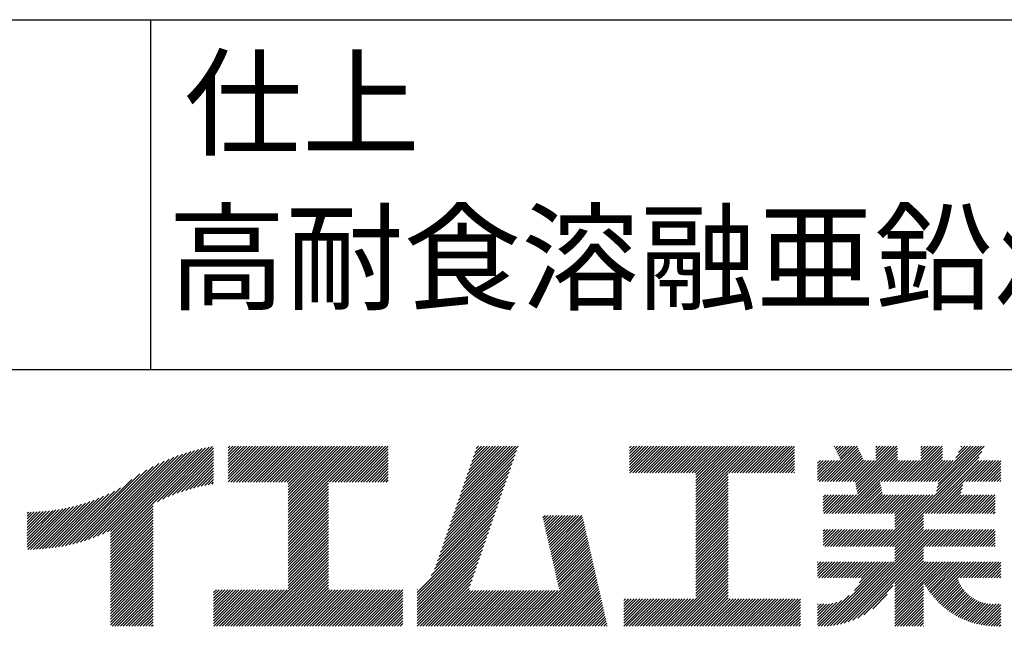
# Model space of a CAD drawing. Extents: x 0 to 12600, y 0 to 8910.
# Drawn here: x 10353 to 11208, y 977 to 1504 of the extents above; entities that cross this region are included whole.
import ezdxf

# ---------------------------------------------------------------- set-up
doc = ezdxf.new("R2010")
doc.units = 0
doc.header["$LTSCALE"] = 0.3
doc.layers.add('TITLE', color=7, linetype='CONTINUOUS')
doc.styles.get("Standard").update_dxf_attribs({"font": 'romans.shx', "bigfont": 'bigfont.shx'})

msp = doc.modelspace()

# ---------------------------------------------------------------- linework, layer by layer
at = {"layer": 'TITLE', "ltscale": 10}
msp.add_line((750, 1503.75), (12266.25, 1503.75), dxfattribs=at)
at = {"layer": 'TITLE'}
for p, q in [((10466.25, 1503.75), (10466.25, 1200)), ((9566.25, 1200), (12266.25, 1200)), ((10431.623, 1046.956), (10517.191, 1132.524)), ((10431.623, 1049.411), (10514.148, 1131.936)), ((10431.623, 1051.866), (10511.031, 1131.274)), ((10431.623, 1054.321), (10507.835, 1130.533)), ((10431.623, 1056.775), (10504.552, 1129.704)), ((10472.327, 1085.205), (10520.167, 1133.045)), ((10476.98, 1087.403), (10521.11, 1131.534)), ((10533.859, 1132.007), (10535.333, 1133.482)), ((10533.859, 1129.552), (10537.788, 1133.482)), ((10533.859, 1127.098), (10540.243, 1133.482)), ((10533.859, 1124.643), (10542.698, 1133.482)), ((10533.859, 1122.188), (10545.153, 1133.482)), ((10533.859, 1119.733), (10547.608, 1133.482)), ((10533.859, 1117.278), (10550.063, 1133.482)), ((10533.859, 1114.823), (10552.518, 1133.482)), ((10533.859, 1112.368), (10554.972, 1133.482)), ((10533.859, 1109.913), (10557.427, 1133.482)), ((10533.859, 1107.458), (10559.882, 1133.482)), ((10533.859, 1105.004), (10562.337, 1133.482)), ((10533.859, 1102.549), (10564.792, 1133.482)), ((10535.968, 1102.204), (10567.247, 1133.482)), ((10538.423, 1102.204), (10569.702, 1133.482)), ((10540.878, 1102.204), (10572.157, 1133.482)), ((10543.333, 1102.204), (10574.612, 1133.482)), ((10545.788, 1102.204), (10577.066, 1133.482)), ((10548.243, 1102.204), (10579.521, 1133.482)), ((10550.698, 1102.204), (10581.976, 1133.482)), ((10553.153, 1102.204), (10584.431, 1133.482)), ((10555.608, 1102.204), (10586.886, 1133.482)), ((10558.062, 1102.204), (10589.341, 1133.482)), ((10560.517, 1102.204), (10591.796, 1133.482)), ((10562.972, 1102.204), (10594.251, 1133.482)), ((10565.427, 1102.204), (10596.706, 1133.482)), ((10567.882, 1102.204), (10599.16, 1133.482)), ((10570.337, 1102.204), (10601.615, 1133.482)), ((10572.792, 1102.204), (10604.07, 1133.482)), ((10575.247, 1102.204), (10606.525, 1133.482)), ((10577.702, 1102.204), (10608.98, 1133.482)), ((10580.156, 1102.204), (10611.435, 1133.482)), ((10582.611, 1102.204), (10613.89, 1133.482)), ((10585.066, 1102.204), (10616.345, 1133.482)), ((10585.851, 1093.169), (10626.164, 1133.482)), ((10585.851, 1090.714), (10628.619, 1133.482)), ((10585.851, 1088.259), (10631.074, 1133.482)), ((10585.851, 1085.805), (10633.529, 1133.482)), ((10585.851, 1083.35), (10635.984, 1133.482)), ((10585.851, 1080.895), (10638.439, 1133.482)), ((10585.851, 1078.44), (10640.893, 1133.482)), ((10585.851, 1075.985), (10643.348, 1133.482)), ((10585.851, 1073.53), (10645.803, 1133.482)), ((10585.851, 1071.075), (10648.258, 1133.482)), ((10585.851, 1068.62), (10650.713, 1133.482)), ((10585.851, 1098.079), (10621.254, 1133.482)), ((10585.851, 1095.624), (10623.709, 1133.482)), ((10585.851, 1100.534), (10618.799, 1133.482)), ((10621.89, 1102.204), (10653.168, 1133.482)), ((10624.344, 1102.204), (10655.623, 1133.482)), ((10626.799, 1102.204), (10658.078, 1133.482)), ((10629.254, 1102.204), (10660.533, 1133.482)), ((10631.709, 1102.204), (10662.987, 1133.482)), ((10634.164, 1102.204), (10665.442, 1133.482)), ((10636.619, 1102.204), (10667.897, 1133.482)), ((10639.074, 1102.204), (10670.352, 1133.482)), ((10641.529, 1102.204), (10672.807, 1133.482)), ((10643.984, 1102.204), (10672.839, 1131.059)), ((10729.841, 1075.136), (10784.365, 1129.66)), ((10731.131, 1078.881), (10785.655, 1133.405)), ((10732.421, 1082.626), (10783.277, 1133.482)), ((10733.712, 1086.372), (10780.822, 1133.482)), ((10735.002, 1090.117), (10778.367, 1133.482)), ((10736.292, 1093.862), (10775.912, 1133.482)), ((10737.583, 1097.607), (10773.457, 1133.482)), ((10738.873, 1101.352), (10771.002, 1133.482)), ((10740.163, 1105.098), (10768.548, 1133.482)), ((10741.454, 1108.843), (10766.093, 1133.482)), ((10742.744, 1112.588), (10763.638, 1133.482)), ((10744.034, 1116.333), (10761.183, 1133.482)), ((10745.325, 1120.079), (10758.728, 1133.482)), ((10746.615, 1123.824), (10756.273, 1133.482)), ((10747.905, 1127.569), (10753.818, 1133.482)), ((10749.196, 1131.314), (10751.363, 1133.482)), ((10882.339, 1114.71), (10901.112, 1133.482)), ((10882.339, 1112.255), (10903.566, 1133.482)), ((10882.339, 1131.894), (10883.927, 1133.482)), ((10882.339, 1129.439), (10886.382, 1133.482)), ((10882.339, 1126.984), (10888.837, 1133.482)), ((10882.339, 1124.53), (10891.292, 1133.482)), ((10882.339, 1122.075), (10893.747, 1133.482)), ((10882.339, 1119.62), (10896.202, 1133.482)), ((10882.339, 1117.165), (10898.657, 1133.482)), ((10882.789, 1110.25), (10906.021, 1133.482)), ((10885.244, 1110.25), (10908.476, 1133.482)), ((10887.699, 1110.25), (10910.931, 1133.482)), ((10890.154, 1110.25), (10913.386, 1133.482)), ((10892.609, 1110.25), (10915.841, 1133.482)), ((10895.063, 1110.25), (10918.296, 1133.482)), ((10897.518, 1110.25), (10920.751, 1133.482)), ((10899.973, 1110.25), (10923.205, 1133.482)), ((10902.428, 1110.25), (10925.66, 1133.482)), ((10904.883, 1110.25), (10928.115, 1133.482)), ((10907.338, 1110.25), (10930.57, 1133.482)), ((10909.793, 1110.25), (10933.025, 1133.482)), ((10912.248, 1110.25), (10935.48, 1133.482)), ((10914.702, 1110.25), (10937.935, 1133.482)), ((10917.157, 1110.25), (10940.39, 1133.482)), ((10919.612, 1110.25), (10942.845, 1133.482)), ((10922.067, 1110.25), (10945.299, 1133.482)), ((10924.522, 1110.25), (10947.754, 1133.482)), ((10926.977, 1110.25), (10950.209, 1133.482)), ((10929.432, 1110.25), (10952.664, 1133.482)), ((10931.887, 1110.25), (10955.119, 1133.482)), ((10934.342, 1110.25), (10957.574, 1133.482)), ((10936.796, 1110.25), (10960.029, 1133.482)), ((10939.251, 1110.25), (10962.484, 1133.482)), ((10940.092, 1084.087), (10989.487, 1133.482)), ((10940.092, 1088.997), (10984.578, 1133.482)), ((10940.092, 1086.542), (10987.033, 1133.482)), ((10940.092, 1093.906), (10979.668, 1133.482)), ((10940.092, 1091.452), (10982.123, 1133.482)), ((10940.092, 1098.816), (10974.758, 1133.482)), ((10940.092, 1096.361), (10977.213, 1133.482)), ((10940.092, 1108.636), (10964.939, 1133.482)), ((10940.092, 1106.181), (10967.393, 1133.482)), ((10940.092, 1103.726), (10969.848, 1133.482)), ((10940.092, 1101.271), (10972.303, 1133.482)), ((10968.71, 1110.25), (10991.942, 1133.482)), ((10971.165, 1110.25), (10994.397, 1133.482)), ((10973.62, 1110.25), (10996.852, 1133.482)), ((10976.075, 1110.25), (10999.307, 1133.482)), ((10978.53, 1110.25), (11001.762, 1133.482)), ((10980.984, 1110.25), (11004.217, 1133.482)), ((10983.439, 1110.25), (11006.672, 1133.482)), ((10985.894, 1110.25), (11009.127, 1133.482)), ((10988.349, 1110.25), (11011.581, 1133.482)), ((10990.804, 1110.25), (11014.036, 1133.482)), ((10993.259, 1110.25), (11016.491, 1133.482)), ((10995.714, 1110.25), (11018.946, 1133.482)), ((10998.169, 1110.25), (11021.401, 1133.482)), ((11000.624, 1110.25), (11023.856, 1133.482)), ((11003.078, 1110.25), (11025.841, 1133.012)), ((11005.533, 1110.25), (11025.841, 1130.558)), ((11049.586, 1102.749), (11080.179, 1133.343)), ((11052.04, 1102.749), (11080.965, 1131.674)), ((11054.495, 1102.749), (11081.751, 1130.005)), ((11060.327, 1133.13), (11060.679, 1133.482)), ((11061.113, 1131.461), (11063.134, 1133.482)), ((11061.9, 1129.793), (11065.589, 1133.482)), ((11062.686, 1128.124), (11068.044, 1133.482)), ((11063.472, 1126.455), (11070.499, 1133.482)), ((11064.258, 1124.787), (11072.954, 1133.482)), ((11065.045, 1123.118), (11075.408, 1133.482)), ((11065.831, 1121.45), (11077.863, 1133.482)), ((11078.479, 1102.184), (11109.777, 1133.482)), ((11078.888, 1100.139), (11112.232, 1133.482)), ((11079.298, 1098.093), (11114.687, 1133.482)), ((11079.707, 1096.048), (11115.276, 1131.616)), ((11080.117, 1094.003), (11115.276, 1129.161)), ((11096.432, 1132.412), (11097.502, 1133.482)), ((11096.432, 1129.957), (11099.957, 1133.482)), ((11096.432, 1127.502), (11102.412, 1133.482)), ((11096.432, 1125.047), (11104.867, 1133.482)), ((11096.432, 1122.592), (11107.322, 1133.482)), ((11118.322, 1102.749), (11149.055, 1133.482)), ((11120.777, 1102.749), (11151.51, 1133.482)), ((11123.232, 1102.749), (11153.965, 1133.482)), ((11125.687, 1102.749), (11154.412, 1131.475)), ((11135.569, 1132.27), (11136.781, 1133.482)), ((11135.569, 1129.815), (11139.236, 1133.482)), ((11135.569, 1127.36), (11141.69, 1133.482)), ((11135.569, 1124.905), (11144.145, 1133.482)), ((11135.569, 1122.451), (11146.6, 1133.482)), ((11147.781, 1102.749), (11178.514, 1133.482)), ((11148.584, 1091.278), (11190.589, 1133.283)), ((11149.199, 1094.347), (11188.333, 1133.482)), ((11149.813, 1097.417), (11185.878, 1133.482)), ((11150.236, 1102.749), (11180.969, 1133.482)), ((11150.428, 1100.486), (11183.424, 1133.482)), ((11165.984, 1123.407), (11176.059, 1133.482)), ((11168.171, 1128.049), (11173.604, 1133.482)), ((11170.358, 1132.691), (11171.149, 1133.482)), ((10412.548, 1052.43), (10482.346, 1122.227)), ((10416.342, 1053.769), (10486.432, 1123.859)), ((10420.311, 1055.283), (10490.334, 1125.306)), ((10424.488, 1057.006), (10494.078, 1126.595)), ((10428.92, 1058.982), (10497.685, 1127.747)), ((10431.623, 1059.23), (10501.172, 1128.779)), ((10481.346, 1089.314), (10521.11, 1129.079)), ((10485.481, 1090.995), (10521.11, 1126.624)), ((10489.424, 1092.482), (10521.11, 1124.169)), ((10493.203, 1093.807), (10521.11, 1121.714)), ((10646.438, 1102.204), (10672.839, 1128.604)), ((10648.893, 1102.204), (10672.839, 1126.149)), ((10651.348, 1102.204), (10672.839, 1123.695)), ((10653.803, 1102.204), (10672.839, 1121.24)), ((10727.26, 1067.646), (10781.784, 1122.17)), ((10728.55, 1071.391), (10783.074, 1125.915)), ((11007.988, 1110.25), (11025.841, 1128.103)), ((11010.443, 1110.25), (11025.841, 1125.648)), ((11012.898, 1110.25), (11025.841, 1123.193)), ((11015.353, 1110.25), (11025.841, 1120.738)), ((11045.773, 1121.031), (11045.833, 1121.091)), ((11045.773, 1118.576), (11048.288, 1121.091)), ((11045.773, 1116.121), (11050.743, 1121.091)), ((11045.773, 1113.666), (11053.198, 1121.091)), ((11045.773, 1111.211), (11055.653, 1121.091)), ((11045.773, 1108.756), (11058.108, 1121.091)), ((11045.773, 1106.301), (11060.562, 1121.091)), ((11045.773, 1103.847), (11063.017, 1121.091)), ((11047.131, 1102.749), (11065.472, 1121.091)), ((11056.95, 1102.749), (11082.538, 1128.337)), ((11059.405, 1102.749), (11083.324, 1126.668)), ((11061.86, 1102.749), (11084.11, 1125)), ((11064.315, 1102.749), (11084.896, 1123.331)), ((11065.894, 1074.87), (11115.276, 1124.251)), ((11066.77, 1102.749), (11085.683, 1121.662)), ((11068.349, 1074.87), (11115.276, 1121.797)), ((11069.225, 1102.749), (11087.566, 1121.091)), ((11070.804, 1074.87), (11117.025, 1121.091)), ((11071.68, 1102.749), (11090.021, 1121.091)), ((11074.134, 1102.749), (11092.476, 1121.091)), ((11076.589, 1102.749), (11094.931, 1121.091)), ((11080.527, 1091.957), (11115.276, 1126.706)), ((11101.138, 1102.749), (11119.48, 1121.091)), ((11103.593, 1102.749), (11121.935, 1121.091)), ((11106.018, 1046.257), (11188.402, 1128.641)), ((11106.048, 1102.749), (11124.39, 1121.091)), ((11108.473, 1046.257), (11186.215, 1123.999)), ((11108.503, 1102.749), (11126.844, 1121.091)), ((11110.958, 1102.749), (11129.299, 1121.091)), ((11113.413, 1102.749), (11131.754, 1121.091)), ((11115.868, 1102.749), (11134.209, 1121.091)), ((11128.142, 1102.749), (11154.412, 1129.02)), ((11130.597, 1102.749), (11154.412, 1126.565)), ((11133.052, 1102.749), (11154.412, 1124.11)), ((11135.507, 1102.749), (11154.412, 1121.655)), ((11137.961, 1102.749), (11156.303, 1121.091)), ((11139.541, 1074.87), (11185.762, 1121.091)), ((11140.416, 1102.749), (11158.758, 1121.091)), ((11141.996, 1074.87), (11188.217, 1121.091)), ((11142.871, 1102.749), (11161.213, 1121.091)), ((11144.451, 1074.87), (11190.671, 1121.091)), ((11145.326, 1102.749), (11163.668, 1121.091)), ((11174.785, 1102.749), (11193.126, 1121.091)), ((11177.24, 1102.749), (11195.581, 1121.091)), ((11179.695, 1102.749), (11198.036, 1121.091)), ((11182.149, 1102.749), (11200.491, 1121.091)), ((11184.604, 1102.749), (11202.946, 1121.091)), ((11187.059, 1102.749), (11205.071, 1120.761)), ((10398.698, 1048.399), (10463.148, 1112.85)), ((10401.993, 1049.239), (10468.536, 1115.782)), ((10405.391, 1050.183), (10473.46, 1118.251)), ((10408.904, 1051.241), (10478.038, 1120.375)), ((10496.841, 1094.99), (10521.11, 1119.259)), ((10500.356, 1096.049), (10521.11, 1116.804)), ((10503.76, 1096.999), (10521.11, 1114.349)), ((10656.258, 1102.204), (10672.839, 1118.785)), ((10658.713, 1102.204), (10672.839, 1116.33)), ((10661.168, 1102.204), (10672.839, 1113.875)), ((10724.679, 1060.155), (10779.203, 1114.679)), ((10725.97, 1063.9), (10780.494, 1118.424)), ((11017.808, 1110.25), (11025.841, 1118.283)), ((11020.263, 1110.25), (11025.841, 1115.828)), ((11022.718, 1110.25), (11025.841, 1113.373)), ((11189.514, 1102.749), (11205.071, 1118.307)), ((11191.969, 1102.749), (11205.071, 1115.852)), ((11194.424, 1102.749), (11205.071, 1113.397)), ((10392.377, 1046.988), (10449.917, 1104.528)), ((10395.495, 1047.652), (10457.09, 1109.246)), ((10507.065, 1097.849), (10521.11, 1111.894)), ((10510.281, 1098.61), (10521.11, 1109.44)), ((10513.416, 1099.29), (10521.11, 1106.985)), ((10516.476, 1099.896), (10521.11, 1104.53)), ((10663.623, 1102.204), (10672.839, 1111.42)), ((10666.077, 1102.204), (10672.839, 1108.965)), ((10668.532, 1102.204), (10672.839, 1106.51)), ((10670.987, 1102.204), (10672.839, 1104.055)), ((10720.808, 1048.919), (10775.332, 1103.443)), ((10722.099, 1052.665), (10776.623, 1107.189)), ((10723.389, 1056.41), (10777.913, 1110.934)), ((10940.092, 1081.632), (10968.088, 1109.628)), ((10940.092, 1079.177), (10968.088, 1107.173)), ((10940.092, 1076.722), (10968.088, 1104.718)), ((11025.172, 1110.25), (11025.841, 1110.918)), ((11196.879, 1102.749), (11205.071, 1110.942)), ((11199.334, 1102.749), (11205.071, 1108.487)), ((11201.789, 1102.749), (11205.071, 1106.032)), ((11204.243, 1102.749), (11205.071, 1103.577)), ((10389.335, 1046.401), (10440.206, 1097.272)), ((10519.468, 1100.432), (10521.11, 1102.075)), ((10585.851, 1066.165), (10620.846, 1101.161)), ((10585.851, 1063.711), (10620.846, 1098.706)), ((10585.851, 1061.256), (10620.846, 1096.251)), ((10718.228, 1041.429), (10772.752, 1095.953)), ((10719.518, 1045.174), (10774.042, 1099.698)), ((10940.092, 1074.267), (10968.088, 1102.263)), ((10940.092, 1071.812), (10968.088, 1099.808)), ((10940.092, 1069.358), (10968.088, 1097.354)), ((10940.092, 1066.903), (10968.088, 1094.899)), ((11073.259, 1074.87), (11100.159, 1101.77)), ((11075.714, 1074.87), (11100.569, 1099.725)), ((11078.169, 1074.87), (11100.978, 1097.68)), ((11080.624, 1074.87), (11101.388, 1095.635)), ((11146.906, 1074.87), (11171.901, 1099.866)), ((11149.36, 1074.87), (11171.287, 1096.796)), ((10375.092, 1044.432), (10417.266, 1086.606)), ((10377.826, 1044.712), (10421.281, 1088.167)), ((10380.614, 1045.045), (10425.514, 1089.945)), ((10383.459, 1045.435), (10430.015, 1091.99)), ((10386.365, 1045.885), (10434.857, 1094.378)), ((10585.851, 1058.801), (10620.846, 1093.796)), ((10585.851, 1056.346), (10620.846, 1091.341)), ((10585.851, 1053.891), (10620.846, 1088.886)), ((10585.851, 1051.436), (10620.846, 1086.431)), ((10715.647, 1033.939), (10770.171, 1088.463)), ((10716.937, 1037.684), (10771.461, 1092.208)), ((10940.092, 1064.448), (10968.088, 1092.444)), ((10940.092, 1061.993), (10968.088, 1089.989)), ((10940.092, 1059.538), (10968.088, 1087.534)), ((11050.772, 1089.207), (11052.576, 1091.011)), ((11050.772, 1086.752), (11055.031, 1091.011)), ((11050.772, 1084.297), (11057.486, 1091.011)), ((11050.772, 1081.842), (11059.941, 1091.011)), ((11050.772, 1079.387), (11062.396, 1091.011)), ((11050.772, 1076.932), (11064.851, 1091.011)), ((11051.165, 1074.87), (11067.306, 1091.011)), ((11053.62, 1074.87), (11069.76, 1091.011)), ((11056.075, 1074.87), (11072.215, 1091.011)), ((11058.53, 1074.87), (11074.67, 1091.011)), ((11060.985, 1074.87), (11077.125, 1091.011)), ((11063.439, 1074.87), (11079.58, 1091.011)), ((11083.079, 1074.87), (11101.798, 1093.589)), ((11085.533, 1074.87), (11102.207, 1091.544)), ((11087.988, 1074.87), (11104.129, 1091.011)), ((11090.443, 1074.87), (11106.584, 1091.011)), ((11092.898, 1074.87), (11109.039, 1091.011)), ((11095.353, 1074.87), (11111.494, 1091.011)), ((11097.808, 1074.87), (11113.948, 1091.011)), ((11098.654, 1046.257), (11143.407, 1091.011)), ((11100.263, 1074.87), (11116.403, 1091.011)), ((11101.109, 1046.257), (11145.862, 1091.011)), ((11102.718, 1074.87), (11118.858, 1091.011)), ((11103.563, 1046.257), (11148.317, 1091.011)), ((11105.173, 1074.87), (11121.313, 1091.011)), ((11107.627, 1074.87), (11123.768, 1091.011)), ((11110.082, 1074.87), (11126.223, 1091.011)), ((11112.537, 1074.87), (11128.678, 1091.011)), ((11112.924, 1072.802), (11131.133, 1091.011)), ((11112.924, 1070.347), (11133.588, 1091.011)), ((11112.924, 1067.892), (11136.042, 1091.011)), ((11112.924, 1065.437), (11138.497, 1091.011)), ((11112.924, 1062.982), (11140.952, 1091.011)), ((11151.815, 1074.87), (11170.672, 1093.727)), ((11154.27, 1074.87), (11170.411, 1091.011)), ((11156.725, 1074.87), (11172.866, 1091.011)), ((11159.18, 1074.87), (11175.321, 1091.011)), ((11161.635, 1074.87), (11177.776, 1091.011)), ((11164.09, 1074.87), (11180.23, 1091.011)), ((11166.545, 1074.87), (11182.685, 1091.011)), ((11169, 1074.87), (11185.14, 1091.011)), ((11171.454, 1074.87), (11187.595, 1091.011)), ((11173.909, 1074.87), (11190.05, 1091.011)), ((11176.364, 1074.87), (11192.505, 1091.011)), ((11178.819, 1074.87), (11194.96, 1091.011)), ((11181.274, 1074.87), (11197.415, 1091.011)), ((11183.729, 1074.87), (11199.869, 1091.011)), ((11186.184, 1074.87), (11200.072, 1088.758)), ((10359.133, 1045.658), (10393.109, 1079.634)), ((10359.133, 1048.113), (10390.05, 1079.029)), ((10359.133, 1050.568), (10387.063, 1078.497)), ((10359.133, 1053.022), (10384.142, 1078.031)), ((10359.641, 1043.711), (10396.247, 1080.316)), ((10362.114, 1043.728), (10399.47, 1081.085)), ((10364.624, 1043.784), (10402.789, 1081.949)), ((10367.175, 1043.881), (10406.213, 1082.918)), ((10369.769, 1044.019), (10409.756, 1084.006)), ((10372.407, 1044.202), (10413.433, 1085.228)), ((10431.623, 1044.501), (10468.618, 1081.496)), ((10431.623, 1042.046), (10468.618, 1079.041)), ((10585.851, 1048.981), (10620.846, 1083.976)), ((10585.851, 1046.526), (10620.846, 1081.521)), ((10585.851, 1044.071), (10620.846, 1079.067)), ((10713.066, 1026.448), (10767.59, 1080.972)), ((10714.357, 1030.193), (10768.881, 1084.717)), ((10940.092, 1057.083), (10968.088, 1085.079)), ((10940.092, 1054.628), (10968.088, 1082.624)), ((10940.092, 1052.173), (10968.088, 1080.169)), ((11188.639, 1074.87), (11200.072, 1086.303)), ((11191.094, 1074.87), (11200.072, 1083.849)), ((11193.548, 1074.87), (11200.072, 1081.394)), ((11196.003, 1074.87), (11200.072, 1078.939)), ((10359.133, 1055.477), (10381.283, 1077.628)), ((10359.133, 1057.932), (10378.482, 1077.281)), ((10359.133, 1060.387), (10375.735, 1076.989)), ((10359.133, 1062.842), (10373.039, 1076.747)), ((10359.133, 1065.297), (10370.39, 1076.554)), ((10359.133, 1067.752), (10367.786, 1076.405)), ((10359.133, 1070.207), (10365.225, 1076.299)), ((10359.133, 1072.662), (10362.705, 1076.234)), ((10359.133, 1075.116), (10360.224, 1076.207)), ((10431.623, 1039.591), (10468.618, 1076.586)), ((10431.623, 1037.136), (10468.618, 1074.131)), ((10431.623, 1034.681), (10468.618, 1071.676)), ((10431.623, 1032.227), (10468.618, 1069.221)), ((10585.851, 1041.617), (10620.846, 1076.612)), ((10585.851, 1039.162), (10620.846, 1074.157)), ((10585.851, 1036.707), (10620.846, 1071.702)), ((10585.851, 1034.252), (10620.846, 1069.247)), ((10697.962, 1006.434), (10765.01, 1073.482)), ((10697.962, 1003.979), (10763.719, 1069.737)), ((10710.208, 1021.135), (10766.3, 1077.227)), ((10807.116, 1071.4), (10809.05, 1073.334)), ((10807.571, 1069.4), (10811.505, 1073.334)), ((10808.026, 1067.4), (10813.96, 1073.334)), ((10808.481, 1065.4), (10816.415, 1073.334)), ((10808.936, 1063.4), (10818.87, 1073.334)), ((10809.391, 1061.401), (10821.325, 1073.334)), ((10809.846, 1059.401), (10823.78, 1073.334)), ((10810.301, 1057.401), (10826.235, 1073.334)), ((10810.756, 1055.401), (10828.69, 1073.334)), ((10811.211, 1053.401), (10831.144, 1073.334)), ((10811.666, 1051.402), (10833.599, 1073.334)), ((10812.122, 1049.402), (10836.054, 1073.334)), ((10812.577, 1047.402), (10838.509, 1073.334)), ((10813.032, 1045.402), (10840.964, 1073.334)), ((10813.487, 1043.402), (10841.692, 1071.608)), ((10813.942, 1041.403), (10842.147, 1069.608)), ((10940.092, 1049.718), (10968.088, 1077.714)), ((10940.092, 1047.264), (10968.088, 1075.26)), ((10940.092, 1044.809), (10968.088, 1072.805)), ((10940.092, 1042.354), (10968.088, 1070.35)), ((11110.928, 1046.257), (11137.92, 1073.25)), ((11112.924, 1045.798), (11137.92, 1070.795)), ((11198.458, 1074.87), (11200.072, 1076.484)), ((10431.623, 1029.772), (10468.618, 1066.766)), ((10431.623, 1027.317), (10468.618, 1064.312)), ((10431.623, 1024.862), (10468.618, 1061.857)), ((10585.851, 1031.797), (10620.846, 1066.792)), ((10585.851, 1029.342), (10620.846, 1064.337)), ((10585.851, 1026.887), (10620.846, 1061.882)), ((10697.962, 1001.524), (10762.429, 1065.991)), ((10697.962, 999.069), (10761.139, 1062.246)), ((10814.397, 1039.403), (10842.602, 1067.608)), ((10814.852, 1037.403), (10843.057, 1065.608)), ((10815.307, 1035.403), (10843.512, 1063.608)), ((10815.762, 1033.403), (10843.967, 1061.609)), ((10940.092, 1039.899), (10968.088, 1067.895)), ((10940.092, 1037.444), (10968.088, 1065.44)), ((10940.092, 1034.989), (10968.088, 1062.985)), ((11050.772, 1059.748), (11051.955, 1060.931)), ((11050.772, 1057.293), (11054.41, 1060.931)), ((11050.772, 1054.838), (11056.864, 1060.931)), ((11050.772, 1052.383), (11059.319, 1060.931)), ((11050.772, 1049.929), (11061.774, 1060.931)), ((11050.772, 1047.474), (11064.229, 1060.931)), ((11052.011, 1046.257), (11066.684, 1060.931)), ((11054.466, 1046.257), (11069.139, 1060.931)), ((11056.921, 1046.257), (11071.594, 1060.931)), ((11059.375, 1046.257), (11074.049, 1060.931)), ((11059.538, 977.683), (11142.786, 1060.931)), ((11061.83, 1046.257), (11076.504, 1060.931)), ((11062.473, 978.163), (11145.24, 1060.931)), ((11064.285, 1046.257), (11078.958, 1060.931)), ((11065.571, 978.806), (11147.695, 1060.931)), ((11066.74, 1046.257), (11081.413, 1060.931)), ((11068.868, 979.649), (11150.15, 1060.931)), ((11069.195, 1046.257), (11083.868, 1060.931)), ((11071.65, 1046.257), (11086.323, 1060.931)), ((11074.105, 1046.257), (11088.778, 1060.931)), ((11076.56, 1046.257), (11091.233, 1060.931)), ((11079.015, 1046.257), (11093.688, 1060.931)), ((11081.469, 1046.257), (11096.143, 1060.931)), ((11083.924, 1046.257), (11098.598, 1060.931)), ((11086.379, 1046.257), (11101.052, 1060.931)), ((11088.834, 1046.257), (11103.507, 1060.931)), ((11091.289, 1046.257), (11105.962, 1060.931)), ((11093.744, 1046.257), (11108.417, 1060.931)), ((11096.199, 1046.257), (11110.872, 1060.931)), ((11112.924, 1043.343), (11137.92, 1068.34)), ((11112.924, 1040.888), (11137.92, 1065.885)), ((11112.924, 1038.434), (11137.92, 1063.43)), ((11112.924, 1035.979), (11137.92, 1060.975)), ((11112.924, 1033.524), (11140.331, 1060.931)), ((11137.932, 1046.257), (11152.605, 1060.931)), ((11140.387, 1046.257), (11155.06, 1060.931)), ((11142.842, 1046.257), (11157.515, 1060.931)), ((11145.296, 1046.257), (11159.97, 1060.931)), ((11147.751, 1046.257), (11162.425, 1060.931)), ((11150.206, 1046.257), (11164.88, 1060.931)), ((11152.661, 1046.257), (11167.334, 1060.931)), ((11155.116, 1046.257), (11169.789, 1060.931)), ((11157.571, 1046.257), (11172.244, 1060.931)), ((11160.026, 1046.257), (11174.699, 1060.931)), ((11162.481, 1046.257), (11177.154, 1060.931)), ((11164.936, 1046.257), (11179.609, 1060.931)), ((11167.39, 1046.257), (11182.064, 1060.931)), ((11169.845, 1046.257), (11184.519, 1060.931)), ((11172.3, 1046.257), (11186.974, 1060.931)), ((11174.755, 1046.257), (11189.428, 1060.931)), ((11177.21, 1046.257), (11191.883, 1060.931)), ((11179.665, 1046.257), (11194.338, 1060.931)), ((11182.12, 1046.257), (11196.793, 1060.931)), ((11184.575, 1046.257), (11199.248, 1060.931)), ((10431.623, 1022.407), (10468.618, 1059.402)), ((10431.623, 1019.952), (10468.618, 1056.947)), ((10431.623, 1017.497), (10468.618, 1054.492)), ((10585.851, 1024.432), (10620.846, 1059.427)), ((10585.851, 1021.977), (10620.846, 1056.973)), ((10585.851, 1019.523), (10620.846, 1054.518)), ((10697.962, 996.614), (10759.848, 1058.501)), ((10697.962, 994.16), (10758.558, 1054.756)), ((10816.217, 1031.404), (10844.422, 1059.609)), ((10816.672, 1029.404), (10844.877, 1057.609)), ((10817.127, 1027.404), (10845.333, 1055.609)), ((10817.583, 1025.404), (10845.788, 1053.609)), ((10940.092, 1032.534), (10968.088, 1060.53)), ((10940.092, 1030.079), (10968.088, 1058.075)), ((10940.092, 1027.624), (10968.088, 1055.621)), ((10940.092, 1025.17), (10968.088, 1053.166)), ((11187.03, 1046.257), (11200.072, 1059.3)), ((11189.484, 1046.257), (11200.072, 1056.845)), ((11191.939, 1046.257), (11200.072, 1054.39)), ((10431.623, 1015.042), (10468.618, 1052.037)), ((10431.623, 1012.587), (10468.618, 1049.582)), ((10431.623, 1010.133), (10468.618, 1047.127)), ((10431.623, 1007.678), (10468.618, 1044.673)), ((10585.851, 1017.068), (10620.846, 1052.063)), ((10585.851, 1014.613), (10620.846, 1049.608)), ((10585.851, 1012.158), (10620.846, 1047.153)), ((10585.851, 1009.703), (10620.846, 1044.698)), ((10697.962, 991.705), (10757.268, 1051.01)), ((10697.962, 989.25), (10755.977, 1047.265)), ((10818.038, 1023.404), (10846.243, 1051.609)), ((10818.493, 1021.405), (10846.698, 1049.61)), ((10818.948, 1019.405), (10847.153, 1047.61)), ((10819.403, 1017.405), (10847.608, 1045.61)), ((10819.858, 1015.405), (10848.063, 1043.61)), ((10940.092, 1022.715), (10968.088, 1050.711)), ((10940.092, 1020.26), (10968.088, 1048.256)), ((10940.092, 1017.805), (10968.088, 1045.801)), ((11072.42, 980.746), (11137.92, 1046.246)), ((11076.315, 982.186), (11137.92, 1043.791)), ((11194.394, 1046.257), (11200.072, 1051.935)), ((11196.849, 1046.257), (11200.072, 1049.48)), ((11199.304, 1046.257), (11200.072, 1047.025)), ((10431.623, 1005.223), (10468.618, 1042.218)), ((10431.623, 1002.768), (10468.618, 1039.763)), ((10431.623, 1000.313), (10468.618, 1037.308)), ((10555.58, 976.977), (10620.846, 1042.243)), ((10558.035, 976.977), (10620.846, 1039.788)), ((10560.49, 976.977), (10620.846, 1037.333)), ((10697.962, 986.795), (10754.687, 1043.52)), ((10697.962, 984.34), (10753.397, 1039.775)), ((10697.962, 981.885), (10752.106, 1036.03)), ((10791.249, 976.977), (10849.883, 1035.611)), ((10820.313, 1013.405), (10848.518, 1041.61)), ((10820.768, 1011.406), (10848.973, 1039.611)), ((10821.223, 1009.406), (10849.428, 1037.611)), ((10940.092, 1015.35), (10968.088, 1043.346)), ((10940.092, 1012.895), (10968.088, 1040.891)), ((10940.092, 1010.44), (10968.088, 1038.436)), ((10940.092, 1007.985), (10968.088, 1035.981)), ((11080.717, 984.132), (11137.92, 1041.336)), ((11112.924, 1013.885), (11137.92, 1038.881)), ((11112.924, 1011.43), (11137.92, 1036.426)), ((10431.623, 997.858), (10468.618, 1034.853)), ((10431.623, 995.403), (10468.618, 1032.398)), ((10431.623, 992.948), (10468.618, 1029.943)), ((10431.623, 990.493), (10468.618, 1027.488)), ((10562.945, 976.977), (10620.846, 1034.879)), ((10565.4, 976.977), (10620.846, 1032.424)), ((10567.855, 976.977), (10620.846, 1029.969)), ((10570.309, 976.977), (10620.846, 1027.514)), ((10697.962, 979.43), (10750.816, 1032.284)), ((10697.964, 976.977), (10749.526, 1028.539)), ((10793.704, 976.977), (10850.338, 1033.611)), ((10796.159, 976.977), (10850.794, 1031.611)), ((10798.614, 976.977), (10851.249, 1029.612)), ((10801.069, 976.977), (10851.704, 1027.612)), ((10916.449, 976.977), (10968.088, 1028.617)), ((10940.092, 1005.53), (10968.088, 1033.527)), ((10940.092, 1003.076), (10968.088, 1031.072)), ((11045.773, 1032.655), (11046.169, 1033.051)), ((11045.773, 1030.2), (11048.624, 1033.051)), ((11045.773, 1027.745), (11051.079, 1033.051)), ((11045.773, 1025.29), (11053.534, 1033.051)), ((11045.773, 1022.835), (11055.989, 1033.051)), ((11045.773, 1020.38), (11058.444, 1033.051)), ((11046.959, 1019.112), (11060.899, 1033.051)), ((11049.012, 976.977), (11105.087, 1033.051)), ((11049.414, 1019.112), (11063.354, 1033.051)), ((11051.485, 976.994), (11107.542, 1033.051)), ((11051.869, 1019.112), (11065.809, 1033.051)), ((11054.061, 977.116), (11109.997, 1033.051)), ((11054.324, 1019.112), (11068.263, 1033.051)), ((11056.741, 977.341), (11112.451, 1033.051)), ((11056.779, 1019.112), (11070.718, 1033.051)), ((11059.234, 1019.112), (11073.173, 1033.051)), ((11061.689, 1019.112), (11075.628, 1033.051)), ((11064.143, 1019.112), (11078.083, 1033.051)), ((11066.598, 1019.112), (11080.538, 1033.051)), ((11069.053, 1019.112), (11082.993, 1033.051)), ((11071.508, 1019.112), (11085.448, 1033.051)), ((11073.963, 1019.112), (11087.903, 1033.051)), ((11076.418, 1019.112), (11090.357, 1033.051)), ((11077.746, 1008.165), (11102.632, 1033.051)), ((11078.873, 1019.112), (11092.812, 1033.051)), ((11081.328, 1019.112), (11095.267, 1033.051)), ((11081.985, 1014.86), (11100.177, 1033.051)), ((11083.578, 1018.907), (11097.722, 1033.051)), ((11112.924, 1008.975), (11137.92, 1033.971)), ((11112.924, 991.791), (11154.185, 1033.051)), ((11112.924, 996.7), (11149.275, 1033.051)), ((11112.924, 994.246), (11151.73, 1033.051)), ((11112.924, 1004.065), (11141.91, 1033.051)), ((11112.924, 1001.61), (11144.365, 1033.051)), ((11112.924, 999.155), (11146.82, 1033.051)), ((11112.924, 1006.52), (11139.455, 1033.051)), ((11138.16, 1014.572), (11156.639, 1033.051)), ((11139.042, 1012.999), (11159.094, 1033.051)), ((11139.957, 1011.459), (11161.549, 1033.051)), ((11140.905, 1009.952), (11164.004, 1033.051)), ((11141.883, 1008.476), (11166.459, 1033.051)), ((11142.893, 1007.031), (11168.914, 1033.051)), ((11143.934, 1005.617), (11171.369, 1033.051)), ((11145.005, 1004.233), (11173.824, 1033.051)), ((11146.107, 1002.88), (11176.279, 1033.051)), ((11147.238, 1001.556), (11178.733, 1033.051)), ((11167.249, 1019.112), (11181.188, 1033.051)), ((11169.704, 1019.112), (11183.643, 1033.051)), ((11172.158, 1019.112), (11186.098, 1033.051)), ((11174.613, 1019.112), (11188.553, 1033.051)), ((11177.068, 1019.112), (11191.008, 1033.051)), ((11179.523, 1019.112), (11193.463, 1033.051)), ((11181.978, 1019.112), (11195.918, 1033.051)), ((11184.433, 1019.112), (11198.372, 1033.051)), ((11186.888, 1019.112), (11200.827, 1033.051)), ((11189.343, 1019.112), (11203.282, 1033.051)), ((11191.798, 1019.112), (11205.071, 1032.386)), ((11194.252, 1019.112), (11205.071, 1029.931)), ((11196.707, 1019.112), (11205.071, 1027.476)), ((10431.623, 988.039), (10468.618, 1025.033)), ((10431.623, 985.584), (10468.618, 1022.579)), ((10431.623, 983.129), (10468.618, 1020.124)), ((10572.764, 976.977), (10620.846, 1025.059)), ((10575.219, 976.977), (10620.846, 1022.604)), ((10577.674, 976.977), (10620.846, 1020.149)), ((10700.418, 976.977), (10748.235, 1024.794)), ((10702.873, 976.977), (10746.945, 1021.049)), ((10803.524, 976.977), (10852.159, 1025.612)), ((10805.979, 976.977), (10852.614, 1023.612)), ((10808.434, 976.977), (10853.069, 1021.612)), ((10810.888, 976.977), (10853.524, 1019.613)), ((10918.903, 976.977), (10968.088, 1026.162)), ((10921.358, 976.977), (10968.088, 1023.707)), ((10923.813, 976.977), (10968.088, 1021.252)), ((10926.268, 976.977), (10968.088, 1018.797)), ((11148.399, 1000.262), (11167.213, 1019.076)), ((11199.162, 1019.112), (11205.071, 1025.021)), ((11201.617, 1019.112), (11205.071, 1022.566)), ((11204.072, 1019.112), (11205.071, 1020.111)), ((10431.623, 980.674), (10468.618, 1017.669)), ((10431.623, 978.219), (10468.618, 1015.214)), ((10432.836, 976.977), (10468.618, 1012.759)), ((10435.291, 976.977), (10468.618, 1010.304)), ((10580.129, 976.977), (10620.846, 1017.694)), ((10582.584, 976.977), (10620.846, 1015.239)), ((10585.039, 976.977), (10620.846, 1012.785)), ((10587.494, 976.977), (10620.846, 1010.33)), ((10705.328, 976.977), (10745.655, 1017.304)), ((10707.783, 976.977), (10744.364, 1013.558)), ((10710.238, 976.977), (10743.074, 1009.813)), ((10813.343, 976.977), (10853.979, 1017.613)), ((10815.798, 976.977), (10854.434, 1015.613)), ((10818.253, 976.977), (10854.889, 1013.613)), ((10820.708, 976.977), (10855.344, 1011.613)), ((10823.163, 976.977), (10855.799, 1009.614)), ((10928.723, 976.977), (10968.088, 1016.342)), ((10931.178, 976.977), (10968.088, 1013.887)), ((10933.633, 976.977), (10968.088, 1011.433)), ((11085.997, 986.958), (11111.47, 1012.431)), ((11112.924, 989.336), (11137.92, 1014.332)), ((11112.924, 986.881), (11137.92, 1011.877)), ((11112.924, 984.426), (11137.92, 1009.423)), ((11149.59, 998.998), (11167.843, 1017.251)), ((11150.81, 997.763), (11168.559, 1015.512)), ((11152.06, 996.558), (11169.356, 1013.854)), ((11153.339, 995.383), (11170.229, 1012.273)), ((11154.648, 994.237), (11171.175, 1010.764)), ((10437.746, 976.977), (10468.618, 1007.849)), ((10440.2, 976.977), (10468.618, 1005.394)), ((10442.655, 976.977), (10468.618, 1002.939)), ((10521.11, 991.605), (10538.222, 1008.717)), ((10521.11, 989.15), (10540.677, 1008.717)), ((10521.11, 986.695), (10543.132, 1008.717)), ((10521.11, 984.24), (10545.587, 1008.717)), ((10521.11, 981.785), (10548.042, 1008.717)), ((10521.11, 979.331), (10550.497, 1008.717)), ((10521.11, 1003.879), (10525.948, 1008.717)), ((10521.11, 1001.425), (10528.403, 1008.717)), ((10521.11, 998.97), (10530.858, 1008.717)), ((10521.11, 996.515), (10533.312, 1008.717)), ((10521.11, 994.06), (10535.767, 1008.717)), ((10521.11, 1006.334), (10523.493, 1008.717)), ((10521.212, 976.977), (10552.952, 1008.717)), ((10523.667, 976.977), (10555.406, 1008.717)), ((10526.122, 976.977), (10557.861, 1008.717)), ((10528.576, 976.977), (10560.316, 1008.717)), ((10531.031, 976.977), (10562.771, 1008.717)), ((10533.486, 976.977), (10565.226, 1008.717)), ((10535.941, 976.977), (10567.681, 1008.717)), ((10538.396, 976.977), (10570.136, 1008.717)), ((10540.851, 976.977), (10572.591, 1008.717)), ((10543.306, 976.977), (10575.046, 1008.717)), ((10545.761, 976.977), (10577.5, 1008.717)), ((10548.215, 976.977), (10579.955, 1008.717)), ((10550.67, 976.977), (10582.41, 1008.717)), ((10553.125, 976.977), (10584.865, 1008.717)), ((10589.949, 976.977), (10621.688, 1008.717)), ((10592.403, 976.977), (10624.143, 1008.717)), ((10594.858, 976.977), (10626.598, 1008.717)), ((10597.313, 976.977), (10629.053, 1008.717)), ((10599.768, 976.977), (10631.508, 1008.717)), ((10602.223, 976.977), (10633.963, 1008.717)), ((10604.678, 976.977), (10636.418, 1008.717)), ((10607.133, 976.977), (10638.873, 1008.717)), ((10609.588, 976.977), (10641.327, 1008.717)), ((10612.043, 976.977), (10643.782, 1008.717)), ((10614.497, 976.977), (10646.237, 1008.717)), ((10616.952, 976.977), (10648.692, 1008.717)), ((10619.407, 976.977), (10651.147, 1008.717)), ((10621.862, 976.977), (10653.602, 1008.717)), ((10624.317, 976.977), (10656.057, 1008.717)), ((10626.772, 976.977), (10658.512, 1008.717)), ((10629.227, 976.977), (10660.967, 1008.717)), ((10631.682, 976.977), (10663.421, 1008.717)), ((10634.137, 976.977), (10665.876, 1008.717)), ((10636.591, 976.977), (10668.331, 1008.717)), ((10639.046, 976.977), (10670.786, 1008.717)), ((10641.501, 976.977), (10673.241, 1008.717)), ((10643.956, 976.977), (10675.696, 1008.717)), ((10646.411, 976.977), (10678.151, 1008.717)), ((10648.866, 976.977), (10680.606, 1008.717)), ((10651.321, 976.977), (10683.061, 1008.717)), ((10653.776, 976.977), (10685.515, 1008.717)), ((10656.231, 976.977), (10685.587, 1006.334)), ((10658.685, 976.977), (10685.587, 1003.879)), ((10661.14, 976.977), (10685.587, 1001.424)), ((10697.962, 1008.889), (10698.342, 1009.269)), ((10712.693, 976.977), (10743.906, 1008.19)), ((10715.148, 976.977), (10746.361, 1008.19)), ((10717.603, 976.977), (10748.816, 1008.19)), ((10720.058, 976.977), (10751.271, 1008.19)), ((10722.512, 976.977), (10753.725, 1008.19)), ((10724.967, 976.977), (10756.18, 1008.19)), ((10727.422, 976.977), (10758.635, 1008.19)), ((10729.877, 976.977), (10761.09, 1008.19)), ((10732.332, 976.977), (10763.545, 1008.19)), ((10734.787, 976.977), (10766, 1008.19)), ((10737.242, 976.977), (10768.455, 1008.19)), ((10739.697, 976.977), (10770.91, 1008.19)), ((10742.152, 976.977), (10773.365, 1008.19)), ((10744.606, 976.977), (10775.819, 1008.19)), ((10747.061, 976.977), (10778.274, 1008.19)), ((10749.516, 976.977), (10780.729, 1008.19)), ((10751.971, 976.977), (10783.184, 1008.19)), ((10754.426, 976.977), (10785.639, 1008.19)), ((10756.881, 976.977), (10788.094, 1008.19)), ((10759.336, 976.977), (10790.549, 1008.19)), ((10761.791, 976.977), (10793.004, 1008.19)), ((10764.246, 976.977), (10795.458, 1008.19)), ((10766.7, 976.977), (10797.913, 1008.19)), ((10769.155, 976.977), (10800.368, 1008.19)), ((10771.61, 976.977), (10802.823, 1008.19)), ((10774.065, 976.977), (10805.278, 1008.19)), ((10776.52, 976.977), (10807.733, 1008.19)), ((10778.975, 976.977), (10810.188, 1008.19)), ((10781.43, 976.977), (10812.643, 1008.19)), ((10783.885, 976.977), (10815.098, 1008.19)), ((10786.34, 976.977), (10817.552, 1008.19)), ((10788.794, 976.977), (10820.007, 1008.19)), ((10825.618, 976.977), (10856.255, 1007.614)), ((10828.073, 976.977), (10856.71, 1005.614)), ((10830.528, 976.977), (10857.165, 1003.614)), ((10832.982, 976.977), (10857.62, 1001.614)), ((10877.34, 977.147), (10901.145, 1000.952)), ((10877.34, 991.876), (10886.416, 1000.952)), ((10877.34, 989.421), (10888.871, 1000.952)), ((10877.34, 986.966), (10891.325, 1000.952)), ((10877.34, 984.511), (10893.78, 1000.952)), ((10877.34, 982.057), (10896.235, 1000.952)), ((10877.34, 979.602), (10898.69, 1000.952)), ((10877.34, 999.241), (10879.051, 1000.952)), ((10877.34, 996.786), (10881.506, 1000.952)), ((10877.34, 994.331), (10883.961, 1000.952)), ((10879.625, 976.977), (10903.6, 1000.952)), ((10882.08, 976.977), (10906.055, 1000.952)), ((10884.535, 976.977), (10908.51, 1000.952)), ((10886.99, 976.977), (10910.965, 1000.952)), ((10889.445, 976.977), (10913.419, 1000.952)), ((10891.9, 976.977), (10915.874, 1000.952)), ((10894.355, 976.977), (10918.329, 1000.952)), ((10896.809, 976.977), (10920.784, 1000.952)), ((10899.264, 976.977), (10923.239, 1000.952)), ((10901.719, 976.977), (10925.694, 1000.952)), ((10904.174, 976.977), (10928.149, 1000.952)), ((10906.629, 976.977), (10930.604, 1000.952)), ((10909.084, 976.977), (10933.059, 1000.952)), ((10911.539, 976.977), (10935.513, 1000.952)), ((10913.994, 976.977), (10937.968, 1000.952)), ((10936.088, 976.977), (10968.088, 1008.978)), ((10938.543, 976.977), (10968.088, 1006.523)), ((10940.997, 976.977), (10968.088, 1004.068)), ((10943.452, 976.977), (10968.088, 1001.613)), ((10945.907, 976.977), (10969.882, 1000.952)), ((10948.362, 976.977), (10972.337, 1000.952)), ((10950.817, 976.977), (10974.792, 1000.952)), ((10953.272, 976.977), (10977.247, 1000.952)), ((10955.727, 976.977), (10979.701, 1000.952)), ((10958.182, 976.977), (10982.156, 1000.952)), ((10960.637, 976.977), (10984.611, 1000.952)), ((10963.091, 976.977), (10987.066, 1000.952)), ((10965.546, 976.977), (10989.521, 1000.952)), ((10968.001, 976.977), (10991.976, 1000.952)), ((10970.456, 976.977), (10994.431, 1000.952)), ((10972.911, 976.977), (10996.886, 1000.952)), ((10975.366, 976.977), (10999.34, 1000.952)), ((10977.821, 976.977), (11001.795, 1000.952)), ((10980.276, 976.977), (11004.25, 1000.952)), ((10982.731, 976.977), (11006.705, 1000.952)), ((10985.185, 976.977), (11009.16, 1000.952)), ((10987.64, 976.977), (11011.615, 1000.952)), ((10990.095, 976.977), (11014.07, 1000.952)), ((10992.55, 976.977), (11016.525, 1000.952)), ((10995.005, 976.977), (11018.98, 1000.952)), ((10997.46, 976.977), (11021.434, 1000.952)), ((10999.915, 976.977), (11023.889, 1000.952)), ((11002.37, 976.977), (11026.344, 1000.952)), ((11004.824, 976.977), (11028.799, 1000.952)), ((11046.558, 976.977), (11073.247, 1003.666)), ((11093.672, 992.178), (11106.25, 1004.756)), ((11112.924, 981.971), (11137.92, 1006.968)), ((11112.924, 979.516), (11137.92, 1004.513)), ((11112.924, 977.061), (11137.92, 1002.058)), ((11155.987, 993.121), (11172.191, 1009.324)), ((11157.356, 992.035), (11173.274, 1007.953)), ((11158.756, 990.979), (11174.424, 1006.648)), ((11160.185, 989.954), (11175.64, 1005.409)), ((11161.646, 988.96), (11176.922, 1004.236)), ((11163.138, 987.998), (11178.27, 1003.129)), ((11164.663, 987.067), (11179.685, 1002.09)), ((11166.219, 986.169), (11181.17, 1001.119)), ((10445.11, 976.977), (10468.618, 1000.485)), ((10447.565, 976.977), (10468.618, 998.03)), ((10450.02, 976.977), (10468.618, 995.575)), ((10452.475, 976.977), (10468.618, 993.12)), ((10663.595, 976.977), (10685.587, 998.969)), ((10666.05, 976.977), (10685.587, 996.514)), ((10668.505, 976.977), (10685.587, 994.059)), ((10835.437, 976.977), (10858.075, 999.615)), ((10837.892, 976.977), (10858.53, 997.615)), ((10840.347, 976.977), (10858.985, 995.615)), ((10842.802, 976.977), (10859.44, 993.615)), ((11007.279, 976.977), (11030.84, 1000.538)), ((11009.734, 976.977), (11030.84, 998.083)), ((11012.189, 976.977), (11030.84, 995.628)), ((11014.644, 976.977), (11030.84, 993.173)), ((11045.773, 978.647), (11066.552, 999.426)), ((11045.773, 981.102), (11062.505, 997.834)), ((11045.773, 983.557), (11059.185, 996.97)), ((11045.773, 986.012), (11056.271, 996.51)), ((11045.773, 995.832), (11046.31, 996.368)), ((11045.773, 993.377), (11048.765, 996.368)), ((11045.773, 990.922), (11051.197, 996.346)), ((11045.773, 988.467), (11053.631, 996.325)), ((11115.294, 976.977), (11137.92, 999.603)), ((11117.749, 976.977), (11137.92, 997.148)), ((11120.204, 976.977), (11137.92, 994.693)), ((11122.659, 976.977), (11137.92, 992.238)), ((11167.809, 985.304), (11182.726, 1000.22)), ((11169.433, 984.472), (11184.356, 999.396)), ((11171.091, 983.676), (11186.066, 998.651)), ((11172.785, 982.915), (11187.86, 997.99)), ((11174.516, 982.191), (11189.747, 997.422)), ((11176.285, 981.505), (11191.734, 996.954)), ((11178.093, 980.858), (11193.836, 996.601)), ((11179.942, 980.252), (11196.068, 996.379)), ((11181.833, 979.689), (11198.457, 996.313)), ((11183.769, 979.17), (11200.968, 996.368)), ((11185.752, 978.697), (11203.422, 996.368)), ((11187.783, 978.274), (11205.071, 995.562)), ((11189.867, 977.903), (11205.071, 993.107)), ((10454.93, 976.977), (10468.618, 990.665)), ((10457.385, 976.977), (10468.618, 988.21)), ((10459.84, 976.977), (10468.618, 985.755)), ((10670.96, 976.977), (10685.587, 991.604)), ((10673.415, 976.977), (10685.587, 989.15)), ((10675.87, 976.977), (10685.587, 986.695)), ((10678.325, 976.977), (10685.587, 984.24)), ((10845.257, 976.977), (10859.895, 991.615)), ((10847.712, 976.977), (10860.35, 989.616)), ((10850.167, 976.977), (10860.805, 987.616)), ((10852.621, 976.977), (10861.26, 985.616)), ((11017.099, 976.977), (11030.84, 990.718)), ((11019.554, 976.977), (11030.84, 988.264)), ((11022.009, 976.977), (11030.84, 985.809)), ((11125.114, 976.977), (11137.92, 989.783)), ((11127.569, 976.977), (11137.92, 987.329)), ((11130.024, 976.977), (11137.92, 984.874)), ((11192.006, 977.587), (11205.071, 990.652)), ((11194.204, 977.33), (11205.071, 988.198)), ((11196.466, 977.137), (11205.071, 985.743)), ((10462.294, 976.977), (10468.618, 983.3)), ((10464.749, 976.977), (10468.618, 980.845)), ((10467.204, 976.977), (10468.618, 978.391)), ((10680.779, 976.977), (10685.587, 981.785)), ((10683.234, 976.977), (10685.587, 979.33)), ((10855.076, 976.977), (10861.716, 983.616)), ((10857.531, 976.977), (10862.171, 981.616)), ((10859.986, 976.977), (10862.626, 979.617)), ((10862.441, 976.977), (10863.081, 977.617)), ((11024.464, 976.977), (11030.84, 983.354)), ((11026.918, 976.977), (11030.84, 980.899)), ((11029.373, 976.977), (11030.84, 978.444)), ((11132.479, 976.977), (11137.92, 982.419)), ((11134.933, 976.977), (11137.92, 979.964)), ((11137.388, 976.977), (11137.92, 977.509)), ((11198.797, 977.013), (11205.071, 983.288)), ((11201.215, 976.977), (11205.071, 980.833)), ((11203.67, 976.977), (11205.071, 978.378))]:
    msp.add_line(p, q, dxfattribs=at)

# ---------------------------------------------------------------- texts
at = {"layer": 'TITLE', "ltscale": 10, "insert": (10495.6, 1468.614), "char_height": 75, "width": 190.269, "attachment_point": 1}
msp.add_mtext('仕上', dxfattribs=at)
at = {"layer": 'TITLE', "insert": (10916.25, 1287.276), "char_height": 75, "width": 900, "attachment_point": 5}
msp.add_mtext('高耐食溶融亜鉛ﾒｯｷ', dxfattribs=at)

doc.saveas('drawing.dxf')
